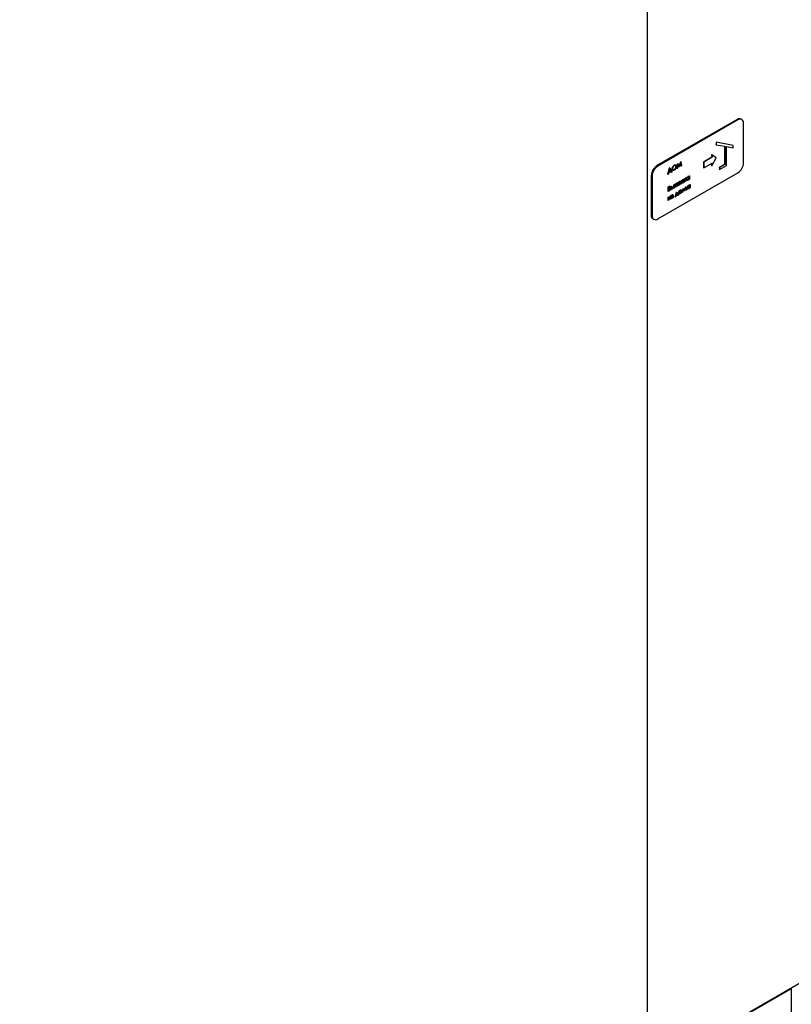
# Paper-space layout 'Sheet1' of a CAD drawing. Units: millimetres. Extents: x 11 to 833, y 93 to 515.
# Drawn here: x 665 to 724, y 196 to 272 of the extents above; entities that cross this region are included whole.
import ezdxf

# ---------------------------------------------------------------- set-up
doc = ezdxf.new("R2010")
doc.units = ezdxf.units.MM

psp = doc.layouts.new('Sheet1')

# ---------------------------------------------------------------- linework, layer by layer
at = {"color": 7, "linetype": 'Continuous', "lineweight": 25}
for p, q in [((713.378, 190.817), (713.378, 377.883)), ((720.301, 264.319), (714.113, 260.747)), ((720.362, 264.283), (714.175, 260.711)), ((720.675, 264.314), (720.613, 264.349)), ((720.804, 260.966), (720.804, 264.028)), ((720.007, 262.308), (718.681, 262.558)), ((718.681, 262.558), (718.681, 262.375)), ((718.69, 262.553), (718.681, 262.558)), ((718.69, 262.37), (718.681, 262.375)), ((718.69, 262.553), (718.69, 262.37)), ((720.016, 262.303), (718.69, 262.553)), ((718.69, 262.37), (719.353, 262.245)), ((719.344, 262.246), (719.344, 260.849)), ((719.353, 262.245), (719.353, 260.844)), ((719.486, 262.22), (720.016, 262.119)), ((719.486, 260.767), (719.486, 262.22)), ((720.016, 262.303), (720.007, 262.308)), ((720.016, 262.119), (720.016, 262.303)), ((718.363, 261.398), (717.72, 261.027)), ((718.371, 261.393), (717.729, 261.022)), ((718.335, 261.582), (718.363, 261.398)), ((718.344, 261.577), (718.335, 261.582)), ((718.344, 261.577), (718.371, 261.393)), ((718.69, 261.354), (718.344, 261.577)), ((718.344, 260.732), (718.69, 261.354)), ((718.371, 261.393), (718.363, 261.398)), ((714.968, 260.18), (715.091, 260.581)), ((714.976, 260.175), (715.1, 260.576)), ((715.105, 260.514), (715.006, 260.192)), ((715.091, 260.581), (715.102, 260.587)), ((715.1, 260.576), (715.091, 260.581)), ((715.1, 260.576), (715.11, 260.582)), ((715.11, 260.582), (715.102, 260.587)), ((715.199, 260.314), (715.103, 260.507)), ((715.208, 260.309), (715.105, 260.514)), ((715.11, 260.582), (715.238, 260.326)), ((715.292, 260.497), (715.283, 260.502)), ((715.452, 260.779), (715.444, 260.784)), ((715.589, 260.671), (715.58, 260.676)), ((715.656, 260.54), (715.697, 260.921)), ((715.665, 260.535), (715.656, 260.54)), ((715.665, 260.535), (715.705, 260.916)), ((715.693, 260.551), (715.665, 260.535)), ((715.722, 260.826), (715.693, 260.551)), ((715.697, 260.921), (715.701, 260.924)), ((715.705, 260.916), (715.697, 260.921)), ((715.709, 260.918), (715.701, 260.924)), ((715.705, 260.916), (715.709, 260.918)), ((715.709, 260.918), (715.837, 260.699)), ((715.825, 260.638), (715.721, 260.818)), ((715.834, 260.633), (715.722, 260.826)), ((715.834, 260.633), (715.825, 260.638)), ((715.83, 260.71), (715.956, 261.071)), ((715.84, 260.637), (715.834, 260.633)), ((715.837, 260.699), (715.965, 261.066)), ((715.952, 260.958), (715.84, 260.637)), ((715.973, 260.724), (715.946, 260.941)), ((715.982, 260.718), (715.952, 260.958)), ((715.956, 261.071), (715.96, 261.073)), ((715.965, 261.066), (715.956, 261.071)), ((715.969, 261.068), (715.96, 261.073)), ((715.965, 261.066), (715.969, 261.068)), ((715.969, 261.068), (716.01, 260.735)), ((715.982, 260.718), (715.973, 260.724)), ((716.01, 260.735), (715.982, 260.718)), ((717.72, 261.027), (717.72, 260.581)), ((717.729, 261.022), (717.72, 261.027)), ((717.729, 260.576), (717.72, 260.581)), ((717.729, 261.022), (717.729, 260.576)), ((717.729, 260.576), (718.371, 260.947)), ((718.361, 260.941), (718.335, 260.737)), ((718.344, 260.732), (718.335, 260.737)), ((718.371, 260.947), (718.344, 260.732)), ((719.344, 260.849), (718.946, 260.619)), ((718.946, 260.619), (718.946, 260.466)), ((718.955, 260.614), (718.946, 260.619)), ((719.353, 260.844), (718.955, 260.614)), ((718.955, 260.461), (719.486, 260.767)), ((718.955, 260.614), (718.955, 260.461)), ((719.353, 260.844), (719.344, 260.849)), ((713.671, 259.981), (713.671, 256.919)), ((713.733, 259.946), (713.733, 256.884)), ((714.175, 256.628), (720.362, 260.2)), ((714.946, 260.167), (714.968, 260.18)), ((714.946, 260.076), (714.946, 260.167)), ((714.955, 260.162), (714.946, 260.167)), ((714.955, 260.071), (714.946, 260.076)), ((714.955, 260.162), (714.976, 260.175)), ((714.955, 260.071), (714.955, 260.162)), ((714.982, 260.087), (714.955, 260.071)), ((714.976, 260.175), (714.968, 260.18)), ((715.232, 260.286), (714.982, 260.142)), ((714.982, 260.142), (714.982, 260.087)), ((715.006, 260.192), (715.208, 260.309)), ((715.01, 260.204), (715.199, 260.314)), ((715.208, 260.309), (715.199, 260.314)), ((715.223, 260.236), (715.223, 260.281)), ((715.232, 260.231), (715.223, 260.236)), ((715.232, 260.231), (715.232, 260.286)), ((715.26, 260.247), (715.232, 260.231)), ((715.234, 260.334), (715.251, 260.344)), ((715.238, 260.326), (715.26, 260.338)), ((715.26, 260.338), (715.251, 260.344)), ((715.26, 260.338), (715.26, 260.247)), ((715.454, 260.441), (715.445, 260.446)), ((716.179, 259.709), (716.207, 259.725)), ((716.179, 259.448), (716.179, 259.709)), ((716.188, 259.704), (716.179, 259.709)), ((716.188, 259.704), (716.216, 259.72)), ((716.216, 259.72), (716.207, 259.725)), ((716.216, 259.629), (716.314, 259.786)), ((716.216, 259.61), (716.322, 259.781)), ((716.216, 259.72), (716.216, 259.61)), ((716.363, 259.804), (716.245, 259.616)), ((716.314, 259.786), (716.354, 259.81)), ((716.322, 259.781), (716.314, 259.786)), ((716.322, 259.781), (716.363, 259.804)), ((716.363, 259.804), (716.354, 259.81)), ((716.517, 259.898), (716.508, 259.903)), ((716.6, 259.951), (716.627, 259.968)), ((716.6, 259.903), (716.6, 259.951)), ((716.609, 259.946), (716.6, 259.951)), ((716.609, 259.815), (716.6, 259.82)), ((716.6, 259.69), (716.6, 259.718)), ((716.609, 259.946), (716.636, 259.962)), ((716.609, 259.898), (716.609, 259.946)), ((716.609, 259.685), (716.609, 259.73)), ((716.636, 259.962), (716.627, 259.968)), ((716.636, 259.962), (716.636, 259.701)), ((718.955, 260.461), (718.946, 260.466)), ((714.978, 259.111), (715.038, 259.146)), ((714.978, 258.754), (714.978, 259.111)), ((714.986, 259.106), (714.978, 259.111)), ((714.986, 259.106), (715.047, 259.141)), ((714.986, 258.749), (714.986, 259.106)), ((715.052, 259.107), (715.014, 259.085)), ((715.014, 259.085), (715.014, 258.971)), ((715.014, 258.981), (715.024, 258.987)), ((715.014, 258.971), (715.033, 258.982)), ((715.117, 259.092), (715.108, 259.098)), ((715.147, 259.008), (715.136, 259.015)), ((715.212, 259.15), (715.238, 259.166)), ((715.212, 258.889), (715.212, 259.15)), ((715.22, 259.145), (715.212, 259.15)), ((715.22, 259.145), (715.247, 259.16)), ((715.22, 258.884), (715.22, 259.145)), ((715.247, 259.16), (715.238, 259.166)), ((715.247, 259.16), (715.247, 259.055)), ((715.247, 259.065), (715.267, 259.077)), ((715.247, 259.055), (715.276, 259.072)), ((715.276, 259.04), (715.248, 259.024)), ((715.248, 259.024), (715.248, 258.932)), ((715.248, 258.942), (715.277, 258.959)), ((715.248, 258.932), (715.285, 258.954)), ((715.351, 259.036), (715.342, 259.041)), ((715.41, 259.265), (715.438, 259.281)), ((715.41, 259.004), (715.41, 259.265)), ((715.419, 259.259), (715.41, 259.265)), ((715.419, 258.998), (715.41, 259.004)), ((715.419, 259.259), (715.446, 259.276)), ((715.419, 258.998), (715.419, 259.259)), ((715.446, 259.014), (715.419, 258.998)), ((715.446, 259.276), (715.438, 259.281)), ((715.446, 259.276), (715.446, 259.014)), ((715.473, 259.301), (715.628, 259.391)), ((715.473, 259.269), (715.473, 259.301)), ((715.482, 259.296), (715.473, 259.301)), ((715.482, 259.264), (715.473, 259.269)), ((715.482, 259.296), (715.637, 259.385)), ((715.546, 259.301), (715.482, 259.264)), ((715.482, 259.264), (715.482, 259.296)), ((715.537, 259.077), (715.537, 259.296)), ((715.546, 259.072), (715.537, 259.077)), ((715.546, 259.072), (715.546, 259.301)), ((715.573, 259.088), (715.546, 259.072)), ((715.637, 259.353), (715.573, 259.317)), ((715.573, 259.317), (715.573, 259.088)), ((715.637, 259.385), (715.628, 259.391)), ((715.637, 259.385), (715.637, 259.353)), ((715.643, 259.138), (715.713, 259.296)), ((715.652, 259.133), (715.643, 259.138)), ((715.652, 259.133), (715.722, 259.291)), ((715.685, 259.152), (715.652, 259.133)), ((715.665, 259.328), (715.656, 259.333)), ((715.671, 259.295), (715.682, 259.289)), ((715.753, 259.306), (715.685, 259.152)), ((715.722, 259.445), (715.791, 259.484)), ((715.731, 259.44), (715.799, 259.479)), ((715.743, 259.343), (715.763, 259.354)), ((715.772, 259.431), (715.752, 259.42)), ((715.752, 259.337), (715.772, 259.349)), ((715.772, 259.317), (715.753, 259.306)), ((715.763, 259.354), (715.763, 259.426)), ((715.772, 259.349), (715.763, 259.354)), ((715.763, 259.207), (715.763, 259.312)), ((715.772, 259.202), (715.763, 259.207)), ((715.772, 259.349), (715.772, 259.431)), ((715.772, 259.202), (715.772, 259.317)), ((715.799, 259.218), (715.772, 259.202)), ((715.799, 259.479), (715.791, 259.484)), ((715.799, 259.479), (715.799, 259.218)), ((715.817, 259.239), (715.934, 259.45)), ((715.826, 259.234), (715.817, 259.239)), ((715.821, 259.502), (715.861, 259.525)), ((715.83, 259.497), (715.821, 259.502)), ((715.826, 259.234), (715.944, 259.446)), ((715.863, 259.255), (715.826, 259.234)), ((715.83, 259.497), (715.87, 259.52)), ((715.944, 259.446), (715.83, 259.497)), ((715.861, 259.525), (715.973, 259.478)), ((715.87, 259.52), (715.861, 259.525)), ((715.965, 259.44), (715.863, 259.255)), ((715.87, 259.52), (715.982, 259.472)), ((715.982, 259.434), (715.965, 259.44)), ((715.973, 259.59), (716.001, 259.606)), ((715.973, 259.478), (715.973, 259.59)), ((715.982, 259.585), (715.973, 259.59)), ((715.982, 259.472), (715.973, 259.478)), ((715.973, 259.329), (715.973, 259.437)), ((715.982, 259.324), (715.973, 259.329)), ((715.982, 259.585), (716.01, 259.601)), ((715.982, 259.472), (715.982, 259.585)), ((715.982, 259.324), (715.982, 259.434)), ((716.01, 259.34), (715.982, 259.324)), ((716.01, 259.601), (716.001, 259.606)), ((716.01, 259.507), (716.113, 259.67)), ((716.01, 259.488), (716.122, 259.665)), ((716.01, 259.601), (716.01, 259.488)), ((716.027, 259.476), (716.01, 259.45)), ((716.01, 259.45), (716.01, 259.34)), ((716.12, 259.413), (716.026, 259.475)), ((716.129, 259.408), (716.027, 259.476)), ((716.162, 259.688), (716.048, 259.507)), ((716.048, 259.507), (716.165, 259.429)), ((716.055, 258.679), (716.133, 258.985)), ((716.064, 258.674), (716.142, 258.979)), ((716.113, 259.67), (716.153, 259.694)), ((716.122, 259.665), (716.113, 259.67)), ((716.129, 259.408), (716.12, 259.413)), ((716.122, 259.665), (716.162, 259.688)), ((716.165, 259.429), (716.129, 259.408)), ((716.133, 258.985), (716.141, 258.989)), ((716.142, 258.979), (716.133, 258.985)), ((716.15, 258.984), (716.141, 258.989)), ((716.142, 258.979), (716.15, 258.984)), ((716.15, 258.984), (716.242, 258.837)), ((716.162, 259.688), (716.153, 259.694)), ((716.188, 259.443), (716.179, 259.448)), ((716.188, 259.443), (716.188, 259.704)), ((716.216, 259.459), (716.188, 259.443)), ((716.225, 259.585), (716.216, 259.57)), ((716.216, 259.57), (716.216, 259.459)), ((716.334, 259.527), (716.225, 259.585)), ((716.235, 258.848), (716.325, 259.095)), ((716.242, 258.837), (716.334, 259.09)), ((716.333, 259.022), (716.244, 258.778)), ((716.245, 259.616), (716.373, 259.549)), ((716.246, 259.616), (716.364, 259.554)), ((716.325, 259.095), (716.333, 259.1)), ((716.334, 259.09), (716.325, 259.095)), ((716.381, 258.867), (716.329, 259.012)), ((716.342, 259.095), (716.333, 259.1)), ((716.39, 258.862), (716.333, 259.022)), ((716.373, 259.549), (716.334, 259.527)), ((716.334, 259.09), (716.342, 259.095)), ((716.342, 259.095), (716.419, 258.879)), ((716.373, 259.549), (716.364, 259.554)), ((716.398, 259.695), (716.389, 259.7)), ((716.454, 259.03), (716.445, 259.035)), ((716.517, 259.66), (716.508, 259.665)), ((716.573, 259.233), (716.564, 259.238)), ((716.573, 258.995), (716.564, 259)), ((716.609, 259.685), (716.6, 259.69)), ((716.636, 259.701), (716.609, 259.685)), ((716.655, 259.286), (716.683, 259.302)), ((716.655, 259.238), (716.655, 259.286)), ((716.664, 259.281), (716.655, 259.286)), ((716.664, 259.15), (716.655, 259.155)), ((716.655, 259.025), (716.655, 259.052)), ((716.664, 259.02), (716.655, 259.025)), ((716.664, 259.281), (716.692, 259.297)), ((716.664, 259.233), (716.664, 259.281)), ((716.664, 259.02), (716.664, 259.065)), ((716.692, 259.036), (716.664, 259.02)), ((716.692, 259.297), (716.683, 259.302)), ((716.692, 259.297), (716.692, 259.036)), ((714.966, 258.311), (714.993, 258.327)), ((714.966, 258.05), (714.966, 258.311)), ((714.974, 258.306), (714.966, 258.311)), ((714.974, 258.306), (715.002, 258.322)), ((714.974, 258.045), (714.974, 258.306)), ((714.986, 258.749), (714.978, 258.754)), ((715.153, 258.353), (714.978, 258.047)), ((715.07, 258.797), (714.986, 258.749)), ((715.002, 258.322), (714.993, 258.327)), ((715.002, 258.137), (715.168, 258.427)), ((715.002, 258.117), (715.177, 258.422)), ((715.002, 258.322), (715.002, 258.117)), ((715.033, 258.945), (715.014, 258.934)), ((715.014, 258.934), (715.014, 258.802)), ((715.014, 258.812), (715.045, 258.829)), ((715.014, 258.802), (715.054, 258.824)), ((715.141, 258.94), (715.132, 258.945)), ((715.144, 258.153), (715.144, 258.337)), ((715.153, 258.148), (715.153, 258.353)), ((715.168, 258.427), (715.172, 258.43)), ((715.177, 258.422), (715.168, 258.427)), ((715.181, 258.425), (715.172, 258.43)), ((715.177, 258.422), (715.181, 258.425)), ((715.181, 258.425), (715.181, 258.164)), ((715.22, 258.884), (715.212, 258.889)), ((715.215, 258.224), (715.233, 258.259)), ((715.224, 258.219), (715.215, 258.224)), ((715.218, 258.223), (715.229, 258.216)), ((715.298, 258.929), (715.22, 258.884)), ((715.241, 258.421), (715.223, 258.434)), ((715.232, 258.429), (715.223, 258.434)), ((715.224, 258.219), (715.242, 258.254)), ((715.25, 258.416), (715.232, 258.429)), ((715.242, 258.254), (715.233, 258.259)), ((715.25, 258.416), (715.241, 258.421)), ((715.271, 258.382), (715.287, 258.391)), ((715.271, 258.35), (715.271, 258.382)), ((715.28, 258.377), (715.271, 258.382)), ((715.28, 258.344), (715.271, 258.35)), ((715.28, 258.377), (715.295, 258.386)), ((715.28, 258.344), (715.28, 258.377)), ((715.299, 258.355), (715.28, 258.344)), ((715.295, 258.386), (715.287, 258.391)), ((715.296, 258.258), (715.287, 258.263)), ((715.297, 258.496), (715.288, 258.501)), ((715.335, 258.448), (715.327, 258.453)), ((715.343, 258.334), (715.334, 258.339)), ((715.349, 258.502), (715.338, 258.509)), ((715.355, 258.392), (715.344, 258.399)), ((715.509, 258.395), (715.536, 258.411)), ((715.509, 258.327), (715.509, 258.395)), ((715.518, 258.39), (715.509, 258.395)), ((715.518, 258.322), (715.509, 258.327)), ((715.518, 258.39), (715.545, 258.406)), ((715.518, 258.322), (715.518, 258.39)), ((715.546, 258.338), (715.518, 258.322)), ((715.536, 258.411), (715.626, 258.692)), ((715.545, 258.406), (715.536, 258.411)), ((715.545, 258.406), (715.635, 258.687)), ((715.74, 258.486), (715.546, 258.374)), ((715.546, 258.374), (715.546, 258.338)), ((715.643, 258.636), (715.575, 258.423)), ((715.575, 258.423), (715.711, 258.502)), ((715.579, 258.436), (715.702, 258.507)), ((715.626, 258.692), (715.642, 258.701)), ((715.635, 258.687), (715.626, 258.692)), ((715.635, 258.687), (715.651, 258.696)), ((715.702, 258.507), (715.64, 258.628)), ((715.651, 258.696), (715.642, 258.701)), ((715.711, 258.502), (715.643, 258.636)), ((715.651, 258.696), (715.741, 258.519)), ((715.711, 258.502), (715.702, 258.507)), ((715.731, 258.456), (715.731, 258.481)), ((715.74, 258.451), (715.731, 258.456)), ((715.737, 258.527), (715.759, 258.54)), ((715.74, 258.451), (715.74, 258.486)), ((715.768, 258.467), (715.74, 258.451)), ((715.741, 258.519), (715.768, 258.535)), ((715.768, 258.535), (715.759, 258.54)), ((715.768, 258.535), (715.768, 258.467)), ((715.795, 258.648), (715.787, 258.653)), ((715.826, 258.759), (715.818, 258.764)), ((715.913, 258.852), (715.904, 258.857)), ((715.912, 258.614), (715.904, 258.619)), ((715.995, 258.86), (715.984, 258.867)), ((716.002, 258.767), (715.993, 258.772)), ((716.064, 258.674), (716.055, 258.679)), ((716.093, 258.69), (716.064, 258.674)), ((716.15, 258.916), (716.093, 258.69)), ((716.23, 258.78), (716.149, 258.909)), ((716.239, 258.774), (716.15, 258.916)), ((716.239, 258.774), (716.23, 258.78)), ((716.244, 258.778), (716.239, 258.774)), ((716.39, 258.862), (716.381, 258.867)), ((716.419, 258.879), (716.39, 258.862)), ((714.974, 258.045), (714.966, 258.05)), ((714.978, 258.047), (714.974, 258.045)), ((715.153, 258.148), (715.144, 258.153)), ((715.181, 258.164), (715.153, 258.148)), ((713.801, 256.633), (713.863, 256.597)), ((713.734, 190.95), (726.573, 198.362)), ((724.499, 197.081), (605.175, 128.197)), ((724.427, 197.123), (724.499, 197.081)), ((724.499, 197.081), (724.499, 191.978))]:
    psp.add_line(p, q, dxfattribs=at)
for centre, radius, start, end in [((720.484, 264.063), 0.314, 65.69288, 125.61758), ((720.535, 264.071), 0.273, 350.78596, 129.20329), ((714.631, 259.938), 0.961, 122.60548, 177.39452), ((714.693, 259.902), 0.961, 122.60548, 177.39452), ((719.845, 261.009), 0.961, 302.60548, 357.39452), ((713.978, 256.885), 0.308, 173.70115, 234.98667), ((714.003, 256.84), 0.273, 170.78596, 309.20329)]:
    psp.add_arc(centre, radius, start, end, dxfattribs=at)
for points, knots in [([(715.283, 260.502), (715.286, 260.531), (715.291, 260.59), (715.334, 260.677), (715.387, 260.745), (715.425, 260.771), (715.444, 260.784)], [0, 0, 0, 0, 0.279731, 0.559327, 0.77968, 1, 1, 1, 1]), ([(715.343, 260.397), (715.335, 260.399), (715.312, 260.404), (715.288, 260.441), (715.285, 260.482), (715.283, 260.502)], [0, 0, 0, 0, 0.2067915, 0.6033227, 1, 1, 1, 1]), ([(715.292, 260.497), (715.295, 260.526), (715.3, 260.585), (715.343, 260.672), (715.396, 260.74), (715.434, 260.766), (715.452, 260.779)], [0, 0, 0, 0, 0.279731, 0.559327, 0.77968, 1, 1, 1, 1]), ([(715.455, 260.405), (715.431, 260.394), (715.383, 260.373), (715.33, 260.392), (715.297, 260.435), (715.293, 260.476), (715.292, 260.497)], [0, 0, 0, 0, 0.279663, 0.559354, 0.779636, 1, 1, 1, 1]), ([(715.454, 260.743), (715.434, 260.729), (715.395, 260.701), (715.35, 260.635), (715.324, 260.569), (715.321, 260.532), (715.32, 260.513)], [0, 0, 0, 0, 0.2796271, 0.5593495, 0.7796302, 1, 1, 1, 1]), ([(715.32, 260.513), (715.322, 260.492), (715.327, 260.45), (715.364, 260.423), (715.408, 260.419), (715.438, 260.434), (715.454, 260.441)], [0, 0, 0, 0, 0.279416, 0.559077, 0.779478, 1, 1, 1, 1]), ([(715.444, 260.784), (715.468, 260.797), (715.508, 260.816), (715.537, 260.803), (715.547, 260.798)], [0, 0, 0, 0, 0.630258, 1, 1, 1, 1]), ([(715.445, 260.446), (715.465, 260.46), (715.504, 260.488), (715.549, 260.553), (715.576, 260.62), (715.579, 260.657), (715.58, 260.676)], [0, 0, 0, 0, 0.27983, 0.559389, 0.779654, 1, 1, 1, 1]), ([(715.452, 260.779), (715.477, 260.79), (715.525, 260.812), (715.579, 260.793), (715.612, 260.75), (715.615, 260.708), (715.617, 260.687)], [0, 0, 0, 0, 0.2797673, 0.5593585, 0.7795711, 1, 1, 1, 1]), ([(715.589, 260.671), (715.587, 260.692), (715.582, 260.735), (715.544, 260.762), (715.5, 260.765), (715.469, 260.75), (715.454, 260.743)], [0, 0, 0, 0, 0.279468, 0.55887, 0.779516, 1, 1, 1, 1]), ([(715.454, 260.441), (715.473, 260.455), (715.513, 260.483), (715.558, 260.548), (715.585, 260.615), (715.588, 260.652), (715.589, 260.671)], [0, 0, 0, 0, 0.27983, 0.559389, 0.779654, 1, 1, 1, 1]), ([(715.617, 260.687), (715.614, 260.657), (715.609, 260.599), (715.565, 260.512), (715.511, 260.443), (715.474, 260.418), (715.455, 260.405)], [0, 0, 0, 0, 0.27963, 0.559343, 0.779597, 1, 1, 1, 1]), ([(715.58, 260.676), (715.579, 260.698), (715.577, 260.731), (715.557, 260.744), (715.551, 260.747)], [0, 0, 0, 0, 0.691484, 1, 1, 1, 1]), ([(715.359, 260.431), (715.36, 260.431), (715.369, 260.423), (715.4, 260.426), (715.43, 260.439), (715.445, 260.446)], [0, 0, 0, 0, 0.01069, 0.50521, 1, 1, 1, 1]), ([(716.389, 259.7), (716.392, 259.722), (716.396, 259.764), (716.429, 259.827), (716.467, 259.876), (716.495, 259.894), (716.508, 259.903)], [0, 0, 0, 0, 0.279413, 0.559191, 0.779548, 1, 1, 1, 1]), ([(716.398, 259.695), (716.4, 259.716), (716.405, 259.759), (716.438, 259.821), (716.476, 259.871), (716.503, 259.889), (716.517, 259.898)], [0, 0, 0, 0, 0.279413, 0.559191, 0.779548, 1, 1, 1, 1]), ([(716.517, 259.866), (716.504, 259.857), (716.478, 259.838), (716.448, 259.793), (716.429, 259.749), (716.427, 259.724), (716.426, 259.711)], [0, 0, 0, 0, 0.279767, 0.559291, 0.779719, 1, 1, 1, 1]), ([(716.426, 259.711), (716.428, 259.697), (716.432, 259.668), (716.456, 259.648), (716.486, 259.646), (716.507, 259.655), (716.517, 259.66)], [0, 0, 0, 0, 0.279429, 0.559146, 0.77957, 1, 1, 1, 1]), ([(716.508, 259.903), (716.529, 259.912), (716.565, 259.929), (716.589, 259.911), (716.6, 259.903)], [0, 0, 0, 0, 0.5590621, 1, 1, 1, 1]), ([(716.508, 259.665), (716.522, 259.675), (716.548, 259.694), (716.579, 259.738), (716.597, 259.783), (716.599, 259.808), (716.6, 259.82)], [0, 0, 0, 0, 0.279822, 0.559387, 0.779603, 1, 1, 1, 1]), ([(716.609, 259.73), (716.594, 259.706), (716.568, 259.662), (716.532, 259.638), (716.516, 259.627)], [0, 0, 0, 0, 0.558763, 1, 1, 1, 1]), ([(716.517, 259.898), (716.537, 259.907), (716.574, 259.924), (716.598, 259.906), (716.609, 259.898)], [0, 0, 0, 0, 0.5590621, 1, 1, 1, 1]), ([(716.609, 259.815), (716.607, 259.83), (716.604, 259.859), (716.579, 259.879), (716.549, 259.882), (716.528, 259.871), (716.517, 259.866)], [0, 0, 0, 0, 0.27966, 0.55921, 0.779487, 1, 1, 1, 1]), ([(716.517, 259.66), (716.53, 259.67), (716.557, 259.689), (716.588, 259.733), (716.606, 259.777), (716.608, 259.803), (716.609, 259.815)], [0, 0, 0, 0, 0.279822, 0.559387, 0.779603, 1, 1, 1, 1]), ([(716.6, 259.82), (716.599, 259.836), (716.598, 259.857), (716.586, 259.866), (716.583, 259.868)], [0, 0, 0, 0, 0.736206, 1, 1, 1, 1]), ([(715.024, 258.987), (715.043, 258.998), (715.068, 259.012), (715.092, 259.044), (715.101, 259.062), (715.107, 259.081), (715.108, 259.092), (715.108, 259.098)], [0, 0, 0, 0, 0.498607, 0.624009, 0.749401, 0.874736, 1, 1, 1, 1]), ([(715.033, 258.982), (715.052, 258.993), (715.077, 259.007), (715.1, 259.039), (715.11, 259.057), (715.116, 259.075), (715.117, 259.087), (715.117, 259.092)], [0, 0, 0, 0, 0.498607, 0.624009, 0.749401, 0.874736, 1, 1, 1, 1]), ([(715.09, 258.974), (715.08, 258.969), (715.06, 258.961), (715.041, 258.95), (715.033, 258.945)], [0, 0, 0, 0, 0.559734, 1, 1, 1, 1]), ([(715.038, 259.146), (715.051, 259.153), (715.077, 259.167), (715.11, 259.171), (715.12, 259.158), (715.123, 259.154)], [0, 0, 0, 0, 0.408976, 0.814008, 1, 1, 1, 1]), ([(715.047, 259.141), (715.06, 259.148), (715.086, 259.163), (715.121, 259.165), (715.142, 259.143), (715.144, 259.12), (715.145, 259.109)], [0, 0, 0, 0, 0.281317, 0.559922, 0.779935, 1, 1, 1, 1]), ([(715.117, 259.092), (715.116, 259.101), (715.115, 259.113), (715.105, 259.121), (715.087, 259.126), (715.067, 259.115), (715.052, 259.107)], [0, 0, 0, 0, 0.249284, 0.374925, 0.500645, 1, 1, 1, 1]), ([(715.169, 258.956), (715.167, 258.939), (715.163, 258.904), (715.135, 258.854), (715.103, 258.818), (715.081, 258.804), (715.07, 258.797)], [0, 0, 0, 0, 0.279141, 0.558654, 0.779059, 1, 1, 1, 1]), ([(715.141, 258.94), (715.14, 258.948), (715.138, 258.964), (715.12, 258.979), (715.102, 258.976), (715.09, 258.974)], [0, 0, 0, 0, 0.279944, 0.560429, 1, 1, 1, 1]), ([(715.108, 259.098), (715.108, 259.106), (715.106, 259.118), (715.099, 259.123), (715.097, 259.125)], [0, 0, 0, 0, 0.692545, 1, 1, 1, 1]), ([(715.145, 259.109), (715.144, 259.1), (715.143, 259.083), (715.133, 259.048), (715.118, 259.026), (715.109, 259.013)], [0, 0, 0, 0, 0.280867, 0.561527, 1, 1, 1, 1]), ([(715.109, 259.013), (715.119, 259.014), (715.137, 259.016), (715.157, 259.003), (715.167, 258.982), (715.168, 258.964), (715.169, 258.956)], [0, 0, 0, 0, 0.280382, 0.559606, 0.779765, 1, 1, 1, 1]), ([(715.112, 259.018), (715.118, 259.018), (715.127, 259.02), (715.133, 259.014), (715.136, 259.012)], [0, 0, 0, 0, 0.556244, 1, 1, 1, 1]), ([(715.132, 258.945), (715.131, 258.953), (715.13, 258.969), (715.12, 258.975), (715.116, 258.978)], [0, 0, 0, 0, 0.5512657, 1, 1, 1, 1]), ([(715.267, 259.077), (715.293, 259.095), (715.32, 259.113), (715.337, 259.104), (715.338, 259.103)], [0, 0, 0, 0, 0.9642623, 1, 1, 1, 1]), ([(715.276, 259.072), (715.301, 259.086), (715.337, 259.108), (715.368, 259.091), (715.378, 259.072), (715.379, 259.059), (715.379, 259.053)], [0, 0, 0, 0, 0.49925, 0.7488, 0.874368, 1, 1, 1, 1]), ([(715.351, 259.036), (715.351, 259.041), (715.35, 259.049), (715.344, 259.058), (715.335, 259.064), (715.313, 259.062), (715.292, 259.05), (715.276, 259.04)], [0, 0, 0, 0, 0.1249, 0.25003, 0.374943, 0.499982, 1, 1, 1, 1]), ([(715.277, 258.959), (715.291, 258.968), (715.309, 258.979), (715.329, 259.001), (715.337, 259.014), (715.342, 259.028), (715.342, 259.037), (715.342, 259.041)], [0, 0, 0, 0, 0.499552, 0.624883, 0.749937, 0.874788, 1, 1, 1, 1]), ([(715.285, 258.954), (715.3, 258.963), (715.318, 258.974), (715.337, 258.996), (715.346, 259.009), (715.351, 259.023), (715.351, 259.032), (715.351, 259.036)], [0, 0, 0, 0, 0.499552, 0.624883, 0.749937, 0.874788, 1, 1, 1, 1]), ([(715.379, 259.053), (715.377, 259.039), (715.374, 259.012), (715.344, 258.96), (715.316, 258.941), (715.298, 258.929)], [0, 0, 0, 0, 0.280017, 0.560231, 1, 1, 1, 1]), ([(715.342, 259.041), (715.342, 259.046), (715.341, 259.054), (715.336, 259.062), (715.332, 259.064), (715.331, 259.065)], [0, 0, 0, 0, 0.403454, 0.807655, 1, 1, 1, 1]), ([(715.656, 259.333), (715.657, 259.345), (715.658, 259.368), (715.676, 259.404), (715.699, 259.43), (715.714, 259.44), (715.722, 259.445)], [0, 0, 0, 0, 0.280163, 0.558755, 0.779083, 1, 1, 1, 1]), ([(715.673, 259.296), (715.671, 259.296), (715.664, 259.298), (715.658, 259.311), (715.656, 259.326), (715.656, 259.333)], [0, 0, 0, 0, 0.128824, 0.56412, 1, 1, 1, 1]), ([(715.665, 259.328), (715.665, 259.34), (715.667, 259.363), (715.685, 259.399), (715.708, 259.425), (715.723, 259.435), (715.731, 259.44)], [0, 0, 0, 0, 0.280163, 0.558755, 0.779083, 1, 1, 1, 1]), ([(715.722, 259.291), (715.713, 259.288), (715.696, 259.283), (715.677, 259.289), (715.666, 259.305), (715.665, 259.32), (715.665, 259.328)], [0, 0, 0, 0, 0.280164, 0.559717, 0.779711, 1, 1, 1, 1]), ([(715.752, 259.42), (715.738, 259.413), (715.72, 259.403), (715.703, 259.381), (715.694, 259.364), (715.693, 259.351), (715.692, 259.343)], [0, 0, 0, 0, 0.500461, 0.625744, 0.751025, 1, 1, 1, 1]), ([(715.692, 259.343), (715.693, 259.339), (715.693, 259.332), (715.697, 259.323), (715.704, 259.319), (715.721, 259.317), (715.738, 259.328), (715.752, 259.337)], [0, 0, 0, 0, 0.1252273, 0.2502365, 0.3752981, 0.500286, 1, 1, 1, 1]), ([(715.7, 259.324), (715.701, 259.324), (715.714, 259.322), (715.729, 259.333), (715.743, 259.343)], [0, 0, 0, 0, 0.111158, 1, 1, 1, 1]), ([(716.437, 259.622), (716.43, 259.624), (716.411, 259.628), (716.393, 259.656), (716.391, 259.685), (716.389, 259.7)], [0, 0, 0, 0, 0.242908, 0.621321, 1, 1, 1, 1]), ([(716.516, 259.627), (716.499, 259.62), (716.464, 259.604), (716.426, 259.619), (716.402, 259.65), (716.399, 259.68), (716.398, 259.695)], [0, 0, 0, 0, 0.279573, 0.559333, 0.779589, 1, 1, 1, 1]), ([(716.436, 259.669), (716.44, 259.664), (716.451, 259.652), (716.477, 259.651), (716.498, 259.66), (716.508, 259.665)], [0, 0, 0, 0, 0.2807469, 0.6403684, 1, 1, 1, 1]), ([(716.445, 259.035), (716.447, 259.056), (716.451, 259.099), (716.484, 259.161), (716.523, 259.21), (716.55, 259.229), (716.564, 259.238)], [0, 0, 0, 0, 0.279413, 0.559191, 0.779548, 1, 1, 1, 1]), ([(716.492, 258.957), (716.485, 258.959), (716.467, 258.962), (716.449, 258.99), (716.446, 259.02), (716.445, 259.035)], [0, 0, 0, 0, 0.242908, 0.621321, 1, 1, 1, 1]), ([(716.454, 259.03), (716.456, 259.051), (716.46, 259.094), (716.493, 259.156), (716.532, 259.205), (716.559, 259.224), (716.573, 259.233)], [0, 0, 0, 0, 0.279413, 0.559191, 0.779548, 1, 1, 1, 1]), ([(716.572, 258.962), (716.554, 258.954), (716.52, 258.939), (716.481, 258.954), (716.457, 258.985), (716.455, 259.015), (716.454, 259.03)], [0, 0, 0, 0, 0.279573, 0.559333, 0.779589, 1, 1, 1, 1]), ([(716.573, 259.201), (716.56, 259.191), (716.533, 259.173), (716.503, 259.128), (716.485, 259.083), (716.483, 259.058), (716.482, 259.045)], [0, 0, 0, 0, 0.279767, 0.559291, 0.779719, 1, 1, 1, 1]), ([(716.482, 259.045), (716.483, 259.031), (716.487, 259.003), (716.512, 258.983), (716.541, 258.98), (716.562, 258.99), (716.573, 258.995)], [0, 0, 0, 0, 0.279429, 0.559146, 0.77957, 1, 1, 1, 1]), ([(716.491, 259.003), (716.496, 258.998), (716.506, 258.986), (716.533, 258.986), (716.554, 258.995), (716.564, 259)], [0, 0, 0, 0, 0.280747, 0.640368, 1, 1, 1, 1]), ([(716.564, 259.238), (716.585, 259.249), (716.61, 259.262), (716.627, 259.252), (716.629, 259.251)], [0, 0, 0, 0, 0.840978, 1, 1, 1, 1]), ([(716.564, 259), (716.577, 259.009), (716.604, 259.028), (716.635, 259.072), (716.652, 259.117), (716.654, 259.142), (716.655, 259.155)], [0, 0, 0, 0, 0.279822, 0.559387, 0.779603, 1, 1, 1, 1]), ([(716.664, 259.065), (716.649, 259.041), (716.623, 258.997), (716.587, 258.973), (716.572, 258.962)], [0, 0, 0, 0, 0.558763, 1, 1, 1, 1]), ([(716.573, 259.233), (716.593, 259.242), (716.629, 259.258), (716.653, 259.24), (716.664, 259.233)], [0, 0, 0, 0, 0.5590621, 1, 1, 1, 1]), ([(716.664, 259.15), (716.663, 259.164), (716.66, 259.194), (716.635, 259.213), (716.604, 259.216), (716.583, 259.206), (716.573, 259.201)], [0, 0, 0, 0, 0.27966, 0.55921, 0.779487, 1, 1, 1, 1]), ([(716.573, 258.995), (716.586, 259.004), (716.612, 259.023), (716.643, 259.067), (716.661, 259.112), (716.663, 259.137), (716.664, 259.15)], [0, 0, 0, 0, 0.279822, 0.559387, 0.779603, 1, 1, 1, 1]), ([(716.655, 259.155), (716.655, 259.171), (716.654, 259.192), (716.641, 259.201), (716.638, 259.203)], [0, 0, 0, 0, 0.7362061, 1, 1, 1, 1]), ([(715.045, 258.829), (715.065, 258.841), (715.095, 258.859), (715.122, 258.902), (715.131, 258.927), (715.132, 258.939), (715.132, 258.945)], [0, 0, 0, 0, 0.49936, 0.748736, 0.874399, 1, 1, 1, 1]), ([(715.054, 258.824), (715.074, 258.836), (715.104, 258.854), (715.131, 258.896), (715.14, 258.922), (715.141, 258.934), (715.141, 258.94)], [0, 0, 0, 0, 0.49936, 0.748736, 0.874399, 1, 1, 1, 1]), ([(715.223, 258.434), (715.234, 258.45), (715.254, 258.478), (715.278, 258.494), (715.288, 258.501)], [0, 0, 0, 0, 0.559989, 1, 1, 1, 1]), ([(715.297, 258.226), (715.282, 258.219), (715.254, 258.206), (715.233, 258.215), (715.224, 258.219)], [0, 0, 0, 0, 0.5596595, 1, 1, 1, 1]), ([(715.232, 258.429), (715.243, 258.445), (715.263, 258.473), (715.286, 258.489), (715.297, 258.496)], [0, 0, 0, 0, 0.559989, 1, 1, 1, 1]), ([(715.242, 258.254), (715.251, 258.25), (715.266, 258.243), (715.287, 258.253), (715.296, 258.258)], [0, 0, 0, 0, 0.5588083, 1, 1, 1, 1]), ([(715.296, 258.464), (715.287, 258.457), (715.27, 258.444), (715.256, 258.425), (715.25, 258.416)], [0, 0, 0, 0, 0.558596, 1, 1, 1, 1]), ([(715.259, 258.253), (715.26, 258.253), (715.268, 258.251), (715.278, 258.257), (715.287, 258.263)], [0, 0, 0, 0, 0.0775656, 1, 1, 1, 1]), ([(715.287, 258.263), (715.294, 258.267), (715.307, 258.276), (715.324, 258.297), (715.333, 258.32), (715.334, 258.333), (715.334, 258.339)], [0, 0, 0, 0, 0.2806612, 0.5597876, 0.7796147, 1, 1, 1, 1]), ([(715.288, 258.501), (715.297, 258.506), (715.315, 258.514), (715.333, 258.514), (715.339, 258.508), (715.339, 258.508)], [0, 0, 0, 0, 0.487104, 0.973114, 1, 1, 1, 1]), ([(715.295, 258.386), (715.301, 258.389), (715.312, 258.397), (715.325, 258.414), (715.334, 258.432), (715.335, 258.442), (715.335, 258.448)], [0, 0, 0, 0, 0.28037, 0.560657, 0.780056, 1, 1, 1, 1]), ([(715.335, 258.448), (715.335, 258.453), (715.333, 258.465), (715.322, 258.473), (715.309, 258.471), (715.301, 258.466), (715.296, 258.464)], [0, 0, 0, 0, 0.279329, 0.558464, 0.778928, 1, 1, 1, 1]), ([(715.296, 258.258), (715.303, 258.262), (715.316, 258.271), (715.333, 258.292), (715.342, 258.315), (715.343, 258.327), (715.343, 258.334)], [0, 0, 0, 0, 0.2806612, 0.5597876, 0.7796147, 1, 1, 1, 1]), ([(715.297, 258.496), (715.306, 258.501), (715.324, 258.51), (715.347, 258.506), (715.361, 258.492), (715.362, 258.476), (715.363, 258.468)], [0, 0, 0, 0, 0.280385, 0.560139, 0.779948, 1, 1, 1, 1]), ([(715.371, 258.351), (715.37, 258.338), (715.367, 258.311), (715.348, 258.272), (715.322, 258.242), (715.306, 258.232), (715.297, 258.226)], [0, 0, 0, 0, 0.279548, 0.559256, 0.779202, 1, 1, 1, 1]), ([(715.343, 258.334), (715.343, 258.341), (715.341, 258.355), (715.328, 258.362), (715.314, 258.363), (715.304, 258.358), (715.299, 258.355)], [0, 0, 0, 0, 0.279189, 0.558312, 0.779133, 1, 1, 1, 1]), ([(715.334, 258.339), (715.334, 258.346), (715.333, 258.358), (715.326, 258.362), (715.323, 258.363)], [0, 0, 0, 0, 0.624953, 1, 1, 1, 1]), ([(715.363, 258.468), (715.363, 258.462), (715.362, 258.448), (715.353, 258.422), (715.339, 258.406), (715.332, 258.397)], [0, 0, 0, 0, 0.281089, 0.561475, 1, 1, 1, 1]), ([(715.332, 258.397), (715.338, 258.397), (715.351, 258.397), (715.368, 258.384), (715.37, 258.363), (715.371, 258.351)], [0, 0, 0, 0, 0.281056, 0.561384, 1, 1, 1, 1]), ([(715.334, 258.401), (715.337, 258.401), (715.341, 258.401), (715.344, 258.398), (715.345, 258.397)], [0, 0, 0, 0, 0.584454, 1, 1, 1, 1]), ([(715.787, 258.653), (715.788, 258.674), (715.791, 258.71), (715.81, 258.747), (715.818, 258.764)], [0, 0, 0, 0, 0.559285, 1, 1, 1, 1]), ([(715.835, 258.575), (715.828, 258.577), (715.809, 258.581), (715.791, 258.609), (715.788, 258.639), (715.787, 258.653)], [0, 0, 0, 0, 0.258234, 0.629121, 1, 1, 1, 1]), ([(715.795, 258.648), (715.797, 258.668), (715.8, 258.705), (715.818, 258.742), (715.826, 258.759)], [0, 0, 0, 0, 0.559285, 1, 1, 1, 1]), ([(715.913, 258.582), (715.895, 258.574), (715.861, 258.558), (715.823, 258.573), (715.799, 258.604), (715.797, 258.633), (715.795, 258.648)], [0, 0, 0, 0, 0.2797756, 0.5591788, 0.7795916, 1, 1, 1, 1]), ([(715.818, 258.764), (715.832, 258.786), (715.857, 258.825), (715.889, 258.847), (715.904, 258.857)], [0, 0, 0, 0, 0.55888, 1, 1, 1, 1]), ([(715.912, 258.82), (715.899, 258.81), (715.873, 258.791), (715.844, 258.746), (715.826, 258.702), (715.824, 258.677), (715.823, 258.664)], [0, 0, 0, 0, 0.279484, 0.559256, 0.779547, 1, 1, 1, 1]), ([(715.823, 258.664), (715.825, 258.65), (715.828, 258.622), (715.852, 258.601), (715.882, 258.599), (715.902, 258.609), (715.912, 258.614)], [0, 0, 0, 0, 0.279618, 0.559167, 0.779512, 1, 1, 1, 1]), ([(715.826, 258.759), (715.84, 258.781), (715.865, 258.82), (715.898, 258.842), (715.913, 258.852)], [0, 0, 0, 0, 0.55888, 1, 1, 1, 1]), ([(715.832, 258.622), (715.836, 258.616), (715.846, 258.605), (715.873, 258.604), (715.893, 258.614), (715.904, 258.619)], [0, 0, 0, 0, 0.279134, 0.63945, 1, 1, 1, 1]), ([(715.904, 258.857), (715.922, 258.865), (715.955, 258.88), (715.979, 258.869), (715.99, 258.863)], [0, 0, 0, 0, 0.559182, 1, 1, 1, 1]), ([(715.904, 258.619), (715.917, 258.628), (715.943, 258.646), (715.973, 258.691), (715.99, 258.735), (715.992, 258.76), (715.993, 258.772)], [0, 0, 0, 0, 0.279745, 0.559113, 0.779606, 1, 1, 1, 1]), ([(716.002, 258.767), (716, 258.782), (715.997, 258.81), (715.973, 258.83), (715.944, 258.834), (715.923, 258.825), (715.912, 258.82)], [0, 0, 0, 0, 0.279586, 0.559398, 0.779653, 1, 1, 1, 1]), ([(715.912, 258.614), (715.926, 258.623), (715.952, 258.641), (715.981, 258.686), (715.999, 258.73), (716.001, 258.755), (716.002, 258.767)], [0, 0, 0, 0, 0.279745, 0.559113, 0.779606, 1, 1, 1, 1]), ([(715.913, 258.852), (715.931, 258.86), (715.964, 258.875), (715.988, 258.863), (715.998, 258.858)], [0, 0, 0, 0, 0.559182, 1, 1, 1, 1]), ([(716.029, 258.783), (716.027, 258.762), (716.023, 258.72), (715.992, 258.658), (715.953, 258.609), (715.926, 258.591), (715.913, 258.582)], [0, 0, 0, 0, 0.2795212, 0.5593812, 0.7795068, 1, 1, 1, 1]), ([(715.993, 258.772), (715.992, 258.788), (715.991, 258.809), (715.979, 258.818), (715.975, 258.82)], [0, 0, 0, 0, 0.713801, 1, 1, 1, 1]), ([(715.998, 258.858), (716.008, 258.849), (716.026, 258.831), (716.029, 258.798), (716.029, 258.783)], [0, 0, 0, 0, 0.559216, 1, 1, 1, 1])]:
    psp.add_open_spline(points, degree=3, knots=knots, dxfattribs=at)

doc.saveas('drawing.dxf')
